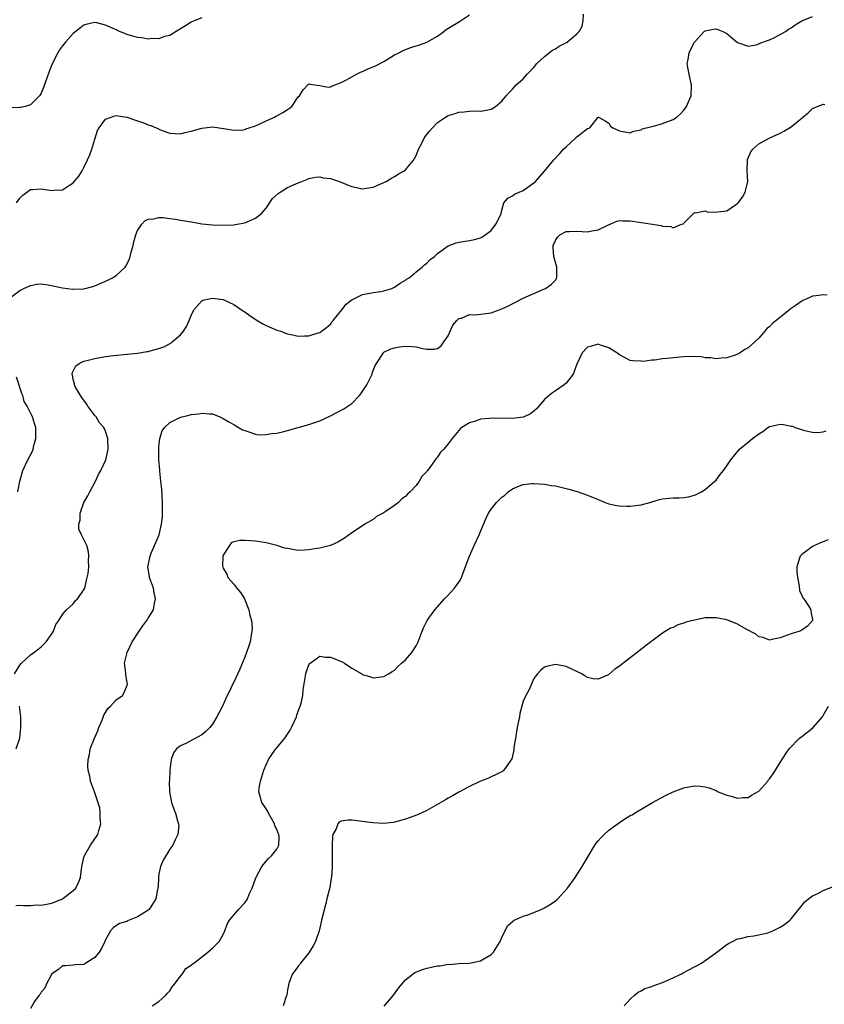
# Model space of a CAD drawing. Units: inches. Extents: x 2589000 to 2592000, y 1506000 to 1509000.
# Drawn here: x 2591085 to 2591235, y 1506883 to 1507067 of the extents above; entities that cross this region are included whole.
import ezdxf

# ---------------------------------------------------------------- set-up
doc = ezdxf.new("R2010")
doc.units = ezdxf.units.IN
doc.header["$MEASUREMENT"] = 0
doc.layers.add('LD25891506_10ft', color=141, linetype='Continuous')

msp = doc.modelspace()

# ---------------------------------------------------------------- linework, layer by layer
at = {"layer": 'LD25891506_10ft'}
for points, elevation in [([(2591083, 1507015.15), (2591085, 1507016.59), (2591085.75, 1507017), (2591087, 1507017.58), (2591088.21, 1507017.79), (2591089, 1507017.86), (2591090.3, 1507017.7), (2591093, 1507017.13), (2591094.88, 1507016.88), (2591095, 1507016.85), (2591097, 1507016.93), (2591098.62, 1507017.38), (2591099, 1507017.51), (2591101.46, 1507018.54), (2591102.32, 1507019), (2591103, 1507019.4), (2591104.66, 1507021), (2591104.82, 1507021.18), (2591105.5, 1507022.5), (2591105.81, 1507023.81), (2591106.16, 1507025), (2591106.32, 1507025.68), (2591106.68, 1507027), (2591107, 1507027.84), (2591107.81, 1507029), (2591108.38, 1507029.62), (2591109, 1507029.95), (2591110.02, 1507030.02), (2591111, 1507030.25), (2591111.77, 1507030.23), (2591113, 1507030.06), (2591114.07, 1507029.93), (2591115, 1507029.75), (2591117, 1507029.43), (2591117.39, 1507029.39), (2591119, 1507029.1), (2591121, 1507028.87), (2591123, 1507028.8), (2591125, 1507028.9), (2591125.61, 1507029), (2591127, 1507029.28), (2591129, 1507030.12), (2591130.16, 1507031), (2591131, 1507032.02), (2591132.22, 1507033.78), (2591133.25, 1507034.75), (2591133.6, 1507035), (2591135, 1507035.85), (2591136.57, 1507036.57), (2591137, 1507036.75), (2591137.68, 1507037), (2591138.62, 1507037.38), (2591139, 1507037.56), (2591140.2, 1507037.8), (2591141, 1507037.85), (2591141.65, 1507037.65), (2591143, 1507037.51), (2591144.63, 1507037), (2591145, 1507036.87), (2591146.31, 1507036.31), (2591147, 1507036.06), (2591149, 1507035.64), (2591149.76, 1507035.76), (2591151, 1507035.92), (2591153, 1507036.79), (2591153.4, 1507037), (2591154.39, 1507037.61), (2591155, 1507037.92), (2591155.65, 1507038.35), (2591156.79, 1507039), (2591157, 1507039.15), (2591158.55, 1507041), (2591158.72, 1507041.28), (2591159, 1507041.81), (2591159.35, 1507042.65), (2591159.47, 1507043), (2591160.01, 1507044.01), (2591160.66, 1507045.34), (2591161, 1507045.73), (2591161.55, 1507046.45), (2591162.08, 1507047), (2591163, 1507048.01), (2591164.52, 1507049), (2591164.8, 1507049.2), (2591165, 1507049.32), (2591166.29, 1507049.71), (2591167, 1507049.96), (2591168, 1507050), (2591169, 1507050.14), (2591170.19, 1507050.19), (2591171, 1507050.14), (2591171.78, 1507050.22), (2591173, 1507050.5), (2591173.33, 1507050.67), (2591173.85, 1507051), (2591175, 1507051.96), (2591175.81, 1507053), (2591176.39, 1507053.61), (2591177, 1507054.21), (2591177.65, 1507055), (2591179, 1507056.17), (2591179.76, 1507057), (2591181, 1507058.3), (2591181.3, 1507058.7), (2591181.56, 1507059), (2591183, 1507060.33), (2591184.47, 1507061.53), (2591185, 1507061.75), (2591185.74, 1507062.26), (2591187.18, 1507063), (2591189, 1507064.54), (2591189.45, 1507065), (2591189.99, 1507066.01), (2591190.22, 1507067), (2591190.23, 1507068.23)], 8590), ([(2591084.03, 1506945), (2591085, 1506946.61), (2591085.35, 1506947), (2591087, 1506948.54), (2591087.64, 1506949), (2591088.41, 1506949.59), (2591089, 1506950.09), (2591089.91, 1506951), (2591091, 1506952.51), (2591091.3, 1506953), (2591091.75, 1506954.25), (2591092.3, 1506955), (2591093, 1506956.09), (2591093.76, 1506957), (2591095, 1506958.08), (2591095.36, 1506958.64), (2591095.76, 1506959), (2591097, 1506960.7), (2591097.13, 1506961), (2591097.46, 1506962.54), (2591097.62, 1506963), (2591097.77, 1506963.77), (2591097.88, 1506965), (2591097.84, 1506966.16), (2591097.92, 1506967), (2591097.83, 1506967.83), (2591097.54, 1506969), (2591097, 1506970.13), (2591096.55, 1506971), (2591096.06, 1506972.06), (2591096.02, 1506973), (2591096.27, 1506973.73), (2591096.3, 1506975), (2591096.99, 1506977), (2591097.73, 1506978.27), (2591098.08, 1506979), (2591099.17, 1506981), (2591099.73, 1506982.27), (2591100.12, 1506983), (2591101.05, 1506985), (2591101.53, 1506987), (2591101.44, 1506989), (2591101, 1506990.33), (2591100.69, 1506991), (2591099.91, 1506991.91), (2591099.25, 1506993), (2591099, 1506993.3), (2591097.73, 1506995), (2591097.44, 1506995.44), (2591096.61, 1506996.61), (2591096.34, 1506997), (2591095.42, 1506998.58), (2591095.2, 1506999), (2591095.21, 1506999.21), (2591095, 1507000.01), (2591094.85, 1507000.85), (2591094.8, 1507001), (2591094.82, 1507001.18), (2591095.47, 1507002.53), (2591096.08, 1507003), (2591097, 1507003.44), (2591097.54, 1507003.54), (2591099, 1507003.94), (2591101, 1507004.29), (2591102.5, 1507004.5), (2591107, 1507004.93), (2591108.79, 1507005.21), (2591109, 1507005.25), (2591109.38, 1507005.38), (2591111, 1507005.8), (2591111.88, 1507006.12), (2591113.2, 1507006.8), (2591113.45, 1507007), (2591115, 1507008.31), (2591115.56, 1507009), (2591116.11, 1507009.89), (2591116.65, 1507011), (2591117, 1507011.93), (2591117.53, 1507013), (2591119, 1507014.67), (2591119.21, 1507014.79), (2591120.06, 1507015), (2591121, 1507015.19), (2591123, 1507014.95), (2591125, 1507014.03), (2591126.42, 1507013), (2591126.76, 1507012.76), (2591127, 1507012.63), (2591127.94, 1507011.93), (2591129.13, 1507011.13), (2591130.39, 1507010.39), (2591131, 1507010.1), (2591133, 1507009.24), (2591133.72, 1507009), (2591134.65, 1507008.65), (2591135, 1507008.5), (2591136.27, 1507008.27), (2591137, 1507008.06), (2591138.16, 1507008.16), (2591139, 1507008.14), (2591140.7, 1507008.7), (2591141, 1507008.77), (2591141.32, 1507009), (2591142.28, 1507009.72), (2591143, 1507010.34), (2591143.26, 1507010.74), (2591143.51, 1507011), (2591145.16, 1507013), (2591145.96, 1507014.04), (2591147.08, 1507014.92), (2591147.28, 1507015), (2591149, 1507015.9), (2591150.03, 1507016.03), (2591151, 1507016.26), (2591152.43, 1507016.43), (2591153, 1507016.55), (2591154.46, 1507017), (2591155, 1507017.26), (2591156.02, 1507017.98), (2591157, 1507018.57), (2591157.24, 1507018.75), (2591157.71, 1507019), (2591159, 1507020.13), (2591160.15, 1507021), (2591160.6, 1507021.4), (2591161, 1507021.71), (2591161.6, 1507022.4), (2591162.41, 1507023), (2591163, 1507023.53), (2591165, 1507024.99), (2591166.49, 1507025.51), (2591167, 1507025.65), (2591169, 1507025.94), (2591169.88, 1507026.12), (2591171, 1507026.43), (2591171.38, 1507026.62), (2591173, 1507027.84), (2591173.88, 1507029), (2591174.8, 1507030.8), (2591174.89, 1507031), (2591175, 1507031.63), (2591175.4, 1507033), (2591176.15, 1507033.85), (2591177, 1507034.29), (2591177.37, 1507034.63), (2591178.25, 1507035), (2591179, 1507035.29), (2591181, 1507036.72), (2591181.3, 1507037), (2591183, 1507038.92), (2591184.7, 1507041), (2591185.81, 1507042.19), (2591186.5, 1507043), (2591187, 1507043.47), (2591188.85, 1507045.15), (2591189, 1507045.3), (2591191, 1507046.85), (2591191.12, 1507046.88), (2591191.44, 1507047), (2591193, 1507049.02), (2591193.06, 1507049), (2591194.33, 1507048.33), (2591195, 1507047.88), (2591195.31, 1507047.31), (2591195.71, 1507047), (2591197, 1507046.42), (2591199, 1507046.1), (2591199.61, 1507046.39), (2591201, 1507046.63), (2591201.21, 1507046.79), (2591203, 1507047.28), (2591203.34, 1507047.34), (2591205, 1507047.81), (2591207, 1507048.57), (2591207.68, 1507049), (2591208.36, 1507049.64), (2591209, 1507050.32), (2591209.5, 1507051), (2591209.89, 1507051.89), (2591210.34, 1507053), (2591210.44, 1507055), (2591209.98, 1507057), (2591209.73, 1507058.27), (2591209.62, 1507059), (2591209.78, 1507059.78), (2591209.98, 1507061), (2591210.32, 1507061.68), (2591211.01, 1507063), (2591212.81, 1507065), (2591212.91, 1507065.09), (2591213, 1507065.13), (2591214.54, 1507065.46), (2591215, 1507065.51), (2591216.28, 1507065), (2591217, 1507064.61), (2591217.87, 1507063.87), (2591219, 1507062.97), (2591221, 1507062.27), (2591222.5, 1507062.5), (2591223, 1507062.67), (2591223.2, 1507062.8), (2591225, 1507063.45), (2591225.8, 1507063.8), (2591227, 1507064.41), (2591227.97, 1507065), (2591228.56, 1507065.44), (2591229, 1507065.7), (2591229.76, 1507066.24), (2591231, 1507066.99), (2591233, 1507067.77)], 8580), ([(2591084.39, 1507033), (2591085, 1507033.88), (2591085.57, 1507034.44), (2591087, 1507035.46), (2591087.46, 1507035.46), (2591089, 1507035.58), (2591091, 1507035.29), (2591091.33, 1507035.33), (2591093, 1507035.45), (2591094.28, 1507036.28), (2591095, 1507036.71), (2591096.03, 1507037.97), (2591096.63, 1507039), (2591097, 1507039.59), (2591097.67, 1507041), (2591098.06, 1507041.94), (2591098.44, 1507043), (2591099, 1507044.9), (2591099.52, 1507046.48), (2591099.83, 1507047), (2591101, 1507048.6), (2591102.05, 1507049), (2591102.76, 1507049.24), (2591103, 1507049.28), (2591105, 1507048.99), (2591107, 1507048.33), (2591107.99, 1507047.99), (2591109, 1507047.57), (2591109.45, 1507047.45), (2591110.47, 1507047), (2591110.85, 1507046.85), (2591111, 1507046.76), (2591111.43, 1507046.57), (2591113, 1507046.03), (2591115, 1507045.9), (2591115.85, 1507046.15), (2591117, 1507046.37), (2591119, 1507046.96), (2591121, 1507047.17), (2591123.11, 1507046.89), (2591125, 1507046.58), (2591126.66, 1507046.66), (2591127, 1507046.71), (2591127.2, 1507046.8), (2591127.84, 1507047), (2591129, 1507047.4), (2591129.68, 1507047.68), (2591131, 1507048.33), (2591132.54, 1507049), (2591132.83, 1507049.17), (2591133, 1507049.24), (2591134.11, 1507049.89), (2591135, 1507050.45), (2591135.34, 1507050.66), (2591135.81, 1507051), (2591137, 1507052.8), (2591137.21, 1507053), (2591137.92, 1507054.08), (2591138.75, 1507055), (2591139, 1507055.2), (2591139.16, 1507055.16), (2591141, 1507054.88), (2591142.59, 1507054.59), (2591143, 1507054.65), (2591143.2, 1507054.8), (2591143.68, 1507055), (2591145, 1507055.46), (2591145.88, 1507055.88), (2591147, 1507056.54), (2591147.87, 1507057), (2591148.6, 1507057.4), (2591149, 1507057.5), (2591150, 1507058), (2591151, 1507058.37), (2591151.43, 1507058.57), (2591153, 1507059.42), (2591155, 1507060.61), (2591155.8, 1507061), (2591156.57, 1507061.43), (2591157, 1507061.65), (2591158.01, 1507062.01), (2591159, 1507062.33), (2591159.54, 1507062.46), (2591161.02, 1507062.98), (2591163, 1507064.15), (2591164.19, 1507065), (2591164.64, 1507065.36), (2591165.86, 1507066.14), (2591167.13, 1507066.87), (2591169, 1507068.09)], 8600), ([(2591119, 1507067.58), (2591117.58, 1507067), (2591117, 1507066.74), (2591115.94, 1507066.06), (2591115, 1507065.49), (2591114.72, 1507065.28), (2591114.2, 1507065), (2591113, 1507064.24), (2591112.04, 1507064.04), (2591111, 1507063.63), (2591109.68, 1507063.68), (2591109, 1507063.59), (2591107.79, 1507063.79), (2591107, 1507063.88), (2591106.12, 1507064.12), (2591105, 1507064.46), (2591104.6, 1507064.6), (2591103.65, 1507065), (2591103, 1507065.29), (2591102.44, 1507065.56), (2591101, 1507066.19), (2591099.39, 1507066.61), (2591099, 1507066.69), (2591097.62, 1507066.38), (2591097, 1507066.19), (2591096.32, 1507065.68), (2591095, 1507064.61), (2591093.55, 1507063), (2591093, 1507062.29), (2591092.45, 1507061.55), (2591092.1, 1507061), (2591091.04, 1507058.96), (2591090.48, 1507057.52), (2591089.46, 1507054.54), (2591089, 1507053.5), (2591088.83, 1507053.17), (2591088.69, 1507053), (2591087, 1507051.28), (2591086.01, 1507051), (2591085.2, 1507050.8), (2591085, 1507050.79), (2591083, 1507050.75)], 8610), ([(2591084.25, 1506901.75), (2591085, 1506901.8), (2591085.72, 1506901.72), (2591087, 1506901.75), (2591088.16, 1506901.84), (2591089, 1506901.81), (2591089.98, 1506902.02), (2591091, 1506902.19), (2591093, 1506903), (2591095, 1506904.52), (2591095.46, 1506905), (2591095.95, 1506906.05), (2591096.33, 1506907), (2591096.54, 1506908.54), (2591096.66, 1506909.34), (2591097.05, 1506910.95), (2591098.23, 1506913), (2591099, 1506914.18), (2591099.35, 1506914.65), (2591099.56, 1506915), (2591099.75, 1506915.75), (2591100.12, 1506917), (2591100.04, 1506917.96), (2591100.02, 1506919), (2591099.97, 1506919.97), (2591098.95, 1506923), (2591098.22, 1506925), (2591098.09, 1506925.91), (2591097.79, 1506927), (2591097.71, 1506927.71), (2591097.79, 1506929), (2591098.02, 1506929.98), (2591098.16, 1506931), (2591098.97, 1506933), (2591099.61, 1506934.4), (2591099.8, 1506935), (2591100.38, 1506936.38), (2591100.72, 1506937.28), (2591101, 1506937.77), (2591101.48, 1506938.52), (2591101.97, 1506939), (2591103, 1506940.17), (2591104.16, 1506941), (2591104.48, 1506941.52), (2591105.09, 1506942.91), (2591105.1, 1506943), (2591104.83, 1506944.83), (2591104.81, 1506945.19), (2591104.58, 1506947), (2591105.03, 1506949), (2591106.01, 1506951), (2591107.29, 1506953), (2591107.99, 1506954.01), (2591108.73, 1506955), (2591109, 1506955.41), (2591109.96, 1506957), (2591110.19, 1506958.19), (2591110.38, 1506959), (2591110.13, 1506960.13), (2591109.97, 1506961), (2591109.25, 1506963), (2591109.2, 1506963.2), (2591108.93, 1506965), (2591109.33, 1506967), (2591109.53, 1506967.53), (2591110.18, 1506969), (2591111.02, 1506970.98), (2591111.49, 1506973), (2591111.63, 1506974.37), (2591111.67, 1506975), (2591111.66, 1506977), (2591111.53, 1506979.53), (2591111.37, 1506981), (2591111.14, 1506982.86), (2591111.15, 1506983.15), (2591110.96, 1506985), (2591110.96, 1506987), (2591111, 1506987.5), (2591111.19, 1506989), (2591111.58, 1506990.42), (2591112, 1506991), (2591113, 1506991.96), (2591115, 1506992.94), (2591116.66, 1506993.34), (2591117, 1506993.46), (2591118.42, 1506993.58), (2591119, 1506993.73), (2591120.43, 1506993.57), (2591121, 1506993.59), (2591122.33, 1506993), (2591123, 1506992.74), (2591124.07, 1506992.07), (2591125, 1506991.58), (2591125.34, 1506991.34), (2591126.62, 1506990.62), (2591127, 1506990.46), (2591127.75, 1506990.25), (2591129, 1506989.79), (2591129.68, 1506989.68), (2591131, 1506989.7), (2591132.07, 1506989.93), (2591133, 1506990), (2591134.3, 1506990.3), (2591135, 1506990.48), (2591139, 1506991.6), (2591141, 1506992.27), (2591143, 1506993.2), (2591145, 1506994.26), (2591145.49, 1506994.51), (2591146.24, 1506995), (2591147, 1506995.53), (2591148.44, 1506997), (2591148.7, 1506997.3), (2591149.83, 1506999), (2591150.79, 1507001), (2591150.83, 1507001.17), (2591151, 1507001.68), (2591151.38, 1507002.62), (2591151.61, 1507003), (2591152.82, 1507004.82), (2591152.92, 1507005), (2591153, 1507005.07), (2591154.3, 1507005.7), (2591155, 1507005.92), (2591155.93, 1507006.07), (2591157, 1507006.23), (2591158.18, 1507006.18), (2591159, 1507006.08), (2591160.24, 1507005.76), (2591161, 1507005.67), (2591162.36, 1507005.64), (2591163, 1507005.79), (2591163.69, 1507006.31), (2591164.2, 1507007), (2591165, 1507008.17), (2591165.88, 1507010.12), (2591166.59, 1507011), (2591167, 1507011.4), (2591167.48, 1507011.48), (2591169, 1507012.13), (2591170.07, 1507012.07), (2591173, 1507012.44), (2591175, 1507013.17), (2591176.24, 1507013.76), (2591179, 1507015.21), (2591181, 1507016.09), (2591183, 1507016.9), (2591183.18, 1507017), (2591184.23, 1507017.77), (2591185, 1507018.57), (2591185.28, 1507019), (2591185.27, 1507019.27), (2591185.3, 1507021), (2591184.7, 1507023), (2591184.58, 1507024.58), (2591184.58, 1507025), (2591185, 1507025.95), (2591185.4, 1507026.6), (2591185.83, 1507027), (2591187, 1507027.65), (2591187.62, 1507027.62), (2591189, 1507027.72), (2591191, 1507027.6), (2591191.79, 1507027.79), (2591193, 1507027.92), (2591194.91, 1507028.91), (2591196.45, 1507029.55), (2591197, 1507029.7), (2591197.61, 1507029.61), (2591199, 1507029.62), (2591200.63, 1507029.37), (2591201, 1507029.29), (2591203.14, 1507029), (2591204.75, 1507028.75), (2591205, 1507028.65), (2591206.59, 1507028.59), (2591207, 1507028.34), (2591208.56, 1507029), (2591208.91, 1507029.09), (2591209, 1507029.2), (2591210.81, 1507031), (2591211, 1507031.2), (2591211.15, 1507031.15), (2591213, 1507031.49), (2591213.34, 1507031.34), (2591215, 1507031.25), (2591215.3, 1507031.3), (2591217, 1507031.48), (2591218.62, 1507032.62), (2591219, 1507032.85), (2591219.13, 1507033), (2591219.94, 1507034.06), (2591220.47, 1507035), (2591220.93, 1507037), (2591220.81, 1507039), (2591220.88, 1507041), (2591220.9, 1507041.1), (2591221.51, 1507042.49), (2591221.88, 1507043), (2591223, 1507043.99), (2591224.91, 1507045.09), (2591226.29, 1507045.71), (2591227, 1507046.01), (2591227.65, 1507046.35), (2591229, 1507047.17), (2591232.18, 1507049.82), (2591233, 1507050.61), (2591235, 1507051.41), (2591235.34, 1507051.34)], 8570), ([(2591235.76, 1507015.76), (2591235, 1507015.83), (2591233.61, 1507015.61), (2591233, 1507015.58), (2591231.8, 1507015), (2591231.22, 1507014.78), (2591231, 1507014.65), (2591229.77, 1507013.77), (2591228.86, 1507013.14), (2591228.7, 1507013), (2591225.54, 1507010.46), (2591225, 1507009.82), (2591224.49, 1507009.51), (2591224.09, 1507009), (2591223, 1507007.71), (2591222.26, 1507007), (2591221, 1507005.92), (2591220.4, 1507005.6), (2591219.51, 1507005), (2591219, 1507004.72), (2591218.55, 1507004.55), (2591217, 1507004.03), (2591215.95, 1507003.95), (2591215, 1507003.86), (2591214.03, 1507004.03), (2591213, 1507004.07), (2591212.21, 1507004.21), (2591210.29, 1507004.29), (2591209, 1507004.25), (2591207, 1507004.07), (2591205.9, 1507003.9), (2591205, 1507003.84), (2591203.6, 1507003.6), (2591203, 1507003.6), (2591201.37, 1507003.37), (2591201, 1507003.41), (2591199.46, 1507003.46), (2591199, 1507003.57), (2591198.04, 1507004.04), (2591197, 1507004.61), (2591196.5, 1507005), (2591195, 1507005.89), (2591193.63, 1507006.37), (2591193, 1507006.61), (2591191.77, 1507006.23), (2591191, 1507006.05), (2591189.98, 1507005), (2591189, 1507002.88), (2591188.53, 1507001.47), (2591188.34, 1507001), (2591187, 1506999.31), (2591186.66, 1506999), (2591185, 1506997.85), (2591184.47, 1506997.53), (2591183.84, 1506997), (2591183, 1506996.23), (2591181.5, 1506994.5), (2591181, 1506994.08), (2591180.39, 1506993.61), (2591179.16, 1506993), (2591179, 1506992.95), (2591177, 1506992.69), (2591173, 1506992.75), (2591172.71, 1506992.71), (2591171, 1506992.56), (2591170.27, 1506992.27), (2591169, 1506991.91), (2591167.57, 1506991), (2591167.25, 1506990.75), (2591167, 1506990.44), (2591165.75, 1506989), (2591165, 1506987.99), (2591164.17, 1506987), (2591163.59, 1506986.41), (2591163, 1506985.48), (2591162.73, 1506985.27), (2591162.57, 1506985), (2591161.56, 1506983.56), (2591161.07, 1506982.93), (2591161, 1506982.79), (2591160.1, 1506981.9), (2591159.6, 1506981), (2591159, 1506980.21), (2591157.88, 1506979), (2591157.4, 1506978.6), (2591157, 1506978.14), (2591156.31, 1506977.69), (2591155.71, 1506977), (2591155, 1506976.47), (2591153.25, 1506975.25), (2591152.85, 1506975), (2591151.61, 1506974.39), (2591151, 1506973.86), (2591149.44, 1506973), (2591148.04, 1506972.04), (2591147, 1506971.37), (2591145.64, 1506970.36), (2591144.41, 1506969.59), (2591143, 1506969), (2591141, 1506968.49), (2591140.41, 1506968.41), (2591139, 1506968.15), (2591138.14, 1506968.14), (2591137, 1506968.08), (2591135, 1506968.4), (2591134.52, 1506968.52), (2591133, 1506968.99), (2591131, 1506969.51), (2591129, 1506969.82), (2591128.11, 1506969.89), (2591127, 1506969.93), (2591126.07, 1506969.93), (2591125, 1506969.65), (2591124.5, 1506969.5), (2591124.15, 1506969), (2591123, 1506967.2), (2591122.95, 1506967), (2591122.89, 1506965.11), (2591122.9, 1506965), (2591123, 1506964.78), (2591123.64, 1506963.64), (2591123.86, 1506963), (2591125, 1506961.74), (2591125.56, 1506961), (2591126.22, 1506960.22), (2591126.96, 1506959), (2591127.79, 1506957), (2591127.97, 1506955.97), (2591128.27, 1506955), (2591128.38, 1506953.62), (2591128.36, 1506953), (2591128.21, 1506952.21), (2591128.01, 1506951), (2591127.75, 1506950.25), (2591127.35, 1506949), (2591127, 1506948.14), (2591126.12, 1506945.88), (2591125, 1506943.48), (2591124.73, 1506943), (2591124.19, 1506941.81), (2591123.73, 1506941), (2591122.85, 1506939), (2591122.23, 1506937.77), (2591121.83, 1506937), (2591121, 1506935.62), (2591120.5, 1506935), (2591119.77, 1506934.23), (2591119, 1506933.64), (2591116.02, 1506932.02), (2591115, 1506931.54), (2591114.25, 1506931), (2591113.72, 1506930.28), (2591113.3, 1506929), (2591113.05, 1506927), (2591112.94, 1506925.06), (2591112.92, 1506924.92), (2591112.96, 1506923), (2591113, 1506922.68), (2591113.33, 1506921), (2591113.76, 1506919.76), (2591114.06, 1506919), (2591114.44, 1506917.56), (2591114.65, 1506917), (2591114.69, 1506916.69), (2591114.53, 1506915), (2591114.01, 1506913.99), (2591113.61, 1506913), (2591113, 1506912.27), (2591111.81, 1506910.19), (2591111.27, 1506909), (2591111, 1506907.65), (2591110.89, 1506907), (2591110.82, 1506905.18), (2591110.79, 1506905), (2591110.73, 1506904.73), (2591110.41, 1506903), (2591109.16, 1506901), (2591109, 1506900.87), (2591108.63, 1506900.63), (2591107, 1506899.66), (2591105.45, 1506899), (2591105.12, 1506898.88), (2591105, 1506898.77), (2591103.61, 1506898.39), (2591102.45, 1506897.55), (2591101.93, 1506897), (2591101, 1506895.31), (2591100.89, 1506895), (2591100.28, 1506893.72), (2591099.83, 1506893), (2591099, 1506892.02), (2591097.37, 1506891), (2591097.13, 1506890.87), (2591097, 1506890.75), (2591095.36, 1506890.64), (2591095, 1506890.59), (2591093.55, 1506890.45), (2591093, 1506890.46), (2591092.21, 1506889.79), (2591091.02, 1506889), (2591089.95, 1506887), (2591089.7, 1506886.3), (2591089, 1506885.57), (2591088.8, 1506885.2), (2591088.63, 1506885), (2591087.79, 1506883.79), (2591087, 1506882.52)], 8560), ([(2591084.63, 1506979), (2591085.02, 1506981), (2591085.57, 1506983), (2591086.51, 1506985), (2591087.4, 1506986.6), (2591087.52, 1506987), (2591087.66, 1506987.66), (2591088.02, 1506989), (2591087.99, 1506990.01), (2591087.98, 1506991), (2591087.77, 1506991.77), (2591087.4, 1506993), (2591086.39, 1506995), (2591085.86, 1506995.86), (2591085.56, 1506997), (2591085.38, 1506997.38), (2591084.42, 1507000.42)], 8590), ([(2591109.72, 1506883), (2591111, 1506883.8), (2591112.28, 1506885), (2591112.62, 1506885.38), (2591113, 1506885.79), (2591113.46, 1506886.54), (2591113.85, 1506887), (2591115, 1506888.53), (2591115.39, 1506889), (2591116.04, 1506889.96), (2591117, 1506890.58), (2591117.2, 1506890.8), (2591117.48, 1506891), (2591120.15, 1506893), (2591120.58, 1506893.42), (2591121, 1506893.75), (2591121.59, 1506894.41), (2591122.24, 1506895), (2591123, 1506896.34), (2591123.32, 1506897), (2591123.76, 1506898.24), (2591124.18, 1506899), (2591125.83, 1506901), (2591127, 1506902.26), (2591127.33, 1506902.67), (2591127.5, 1506903), (2591127.85, 1506903.85), (2591128.4, 1506905), (2591129.06, 1506906.94), (2591130.22, 1506909), (2591131, 1506910.01), (2591131.45, 1506910.55), (2591131.98, 1506911), (2591133, 1506912.24), (2591133.4, 1506913), (2591133.45, 1506914.55), (2591133.37, 1506915), (2591133.24, 1506915.24), (2591133, 1506915.94), (2591132.64, 1506916.64), (2591132.58, 1506917), (2591131.45, 1506919), (2591131.31, 1506919.3), (2591131, 1506919.81), (2591130.19, 1506921), (2591129.91, 1506922.09), (2591129.64, 1506923), (2591129.71, 1506923.71), (2591129.94, 1506925), (2591130.23, 1506925.77), (2591130.59, 1506927), (2591131, 1506928.01), (2591131.45, 1506929), (2591132.04, 1506929.96), (2591132.83, 1506931), (2591133, 1506931.19), (2591134.47, 1506933), (2591135.5, 1506934.5), (2591135.74, 1506935), (2591136.66, 1506937), (2591136.73, 1506937.27), (2591137, 1506938.05), (2591137.37, 1506939), (2591137.52, 1506939.52), (2591137.84, 1506941), (2591137.95, 1506942.05), (2591138.42, 1506945), (2591138.55, 1506945.45), (2591139, 1506946.71), (2591139.1, 1506946.9), (2591139.2, 1506947), (2591141, 1506948.31), (2591142.11, 1506948.11), (2591143, 1506948.11), (2591143.82, 1506947.82), (2591145, 1506947.31), (2591145.23, 1506947.23), (2591145.63, 1506947), (2591147, 1506946.05), (2591148.85, 1506945), (2591149, 1506944.88), (2591150.46, 1506944.46), (2591151, 1506944.29), (2591153, 1506944.52), (2591153.82, 1506945), (2591154.54, 1506945.46), (2591155, 1506945.72), (2591155.59, 1506946.41), (2591156.3, 1506947), (2591157, 1506947.64), (2591158.19, 1506949), (2591159, 1506950.24), (2591159.4, 1506951), (2591160.13, 1506953), (2591160.4, 1506953.6), (2591161.07, 1506955), (2591162.53, 1506957), (2591164.32, 1506959), (2591165, 1506959.71), (2591166.17, 1506961), (2591167, 1506962.15), (2591167.33, 1506962.67), (2591167.5, 1506963), (2591168.43, 1506965.57), (2591168.98, 1506967), (2591169.83, 1506969), (2591170.77, 1506971), (2591171, 1506971.6), (2591172.02, 1506973.98), (2591172.51, 1506975), (2591173, 1506975.76), (2591174.01, 1506977), (2591174.51, 1506977.49), (2591175, 1506978), (2591175.58, 1506978.42), (2591176.22, 1506979), (2591177, 1506979.55), (2591177.98, 1506979.98), (2591179, 1506980.37), (2591180.59, 1506980.59), (2591181, 1506980.6), (2591183, 1506980.44), (2591184.22, 1506980.22), (2591185, 1506980.11), (2591187.53, 1506979.53), (2591189.08, 1506979.08), (2591191, 1506978.38), (2591193, 1506977.55), (2591194.28, 1506977), (2591195, 1506976.77), (2591196.46, 1506976.46), (2591197, 1506976.38), (2591198.33, 1506976.33), (2591199, 1506976.35), (2591200.53, 1506976.53), (2591201, 1506976.61), (2591202.64, 1506977), (2591202.9, 1506977.1), (2591203, 1506977.12), (2591204.43, 1506977.57), (2591205, 1506977.68), (2591206.19, 1506977.81), (2591207, 1506977.87), (2591208.11, 1506977.89), (2591209, 1506977.95), (2591209.89, 1506978.11), (2591211, 1506978.37), (2591211.43, 1506978.57), (2591212.29, 1506979), (2591213, 1506979.44), (2591214.78, 1506981), (2591215, 1506981.21), (2591215.77, 1506982.23), (2591216.38, 1506983), (2591217, 1506983.87), (2591217.74, 1506985), (2591219.41, 1506987), (2591221, 1506988.3), (2591221.78, 1506989), (2591223, 1506989.87), (2591223.73, 1506990.27), (2591224.68, 1506991), (2591225, 1506991.2), (2591225.29, 1506991.29), (2591227, 1506991.66), (2591227.62, 1506991.62), (2591229, 1506991.3), (2591229.26, 1506991.26), (2591229.78, 1506991), (2591231.54, 1506990.46), (2591233, 1506990.15), (2591233.92, 1506990.08), (2591235, 1506990.22), (2591235.57, 1506990.43)], 8550), ([(2591235.94, 1506970.06), (2591235, 1506969.68), (2591234.49, 1506969.51), (2591233.36, 1506969), (2591233, 1506968.8), (2591232.19, 1506968.19), (2591231, 1506967.33), (2591230.7, 1506967), (2591230.6, 1506966.6), (2591230.11, 1506965), (2591230.11, 1506964.12), (2591230.19, 1506963), (2591230.53, 1506961.47), (2591230.6, 1506960.6), (2591231, 1506959.64), (2591231.21, 1506959.21), (2591231.41, 1506959), (2591232.29, 1506957.71), (2591232.71, 1506957), (2591232.68, 1506956.68), (2591233, 1506955.17), (2591233.02, 1506955), (2591232.09, 1506953.91), (2591231, 1506953.2), (2591230.89, 1506953.11), (2591230.62, 1506953), (2591229, 1506952.52), (2591227, 1506951.72), (2591225.44, 1506951.44), (2591225, 1506951.31), (2591223.82, 1506951.82), (2591223, 1506951.94), (2591222.43, 1506952.43), (2591220.65, 1506953.35), (2591219, 1506954.31), (2591217, 1506955.09), (2591215, 1506955.5), (2591213, 1506955.46), (2591211, 1506955.06), (2591209.36, 1506954.64), (2591209, 1506954.48), (2591207.85, 1506954.15), (2591207, 1506953.7), (2591206.48, 1506953.52), (2591205, 1506952.61), (2591203, 1506951.14), (2591202.83, 1506951), (2591200.66, 1506949.34), (2591200.25, 1506949), (2591199, 1506948.03), (2591197.27, 1506946.73), (2591197, 1506946.44), (2591196.11, 1506945.89), (2591195, 1506944.88), (2591194.75, 1506944.75), (2591193, 1506944.01), (2591192.09, 1506944.09), (2591191, 1506944.35), (2591190.59, 1506944.59), (2591189.96, 1506945), (2591189, 1506945.46), (2591188.2, 1506945.8), (2591187, 1506946.36), (2591185, 1506946.74), (2591183.58, 1506946.42), (2591183, 1506946.26), (2591182.32, 1506945.68), (2591181.64, 1506945), (2591181, 1506944.14), (2591180.03, 1506941.97), (2591179.5, 1506941), (2591179, 1506939.9), (2591178.74, 1506939), (2591178.38, 1506937.62), (2591178.3, 1506937), (2591178.15, 1506936.15), (2591177.9, 1506935), (2591177.54, 1506933), (2591177.27, 1506931.27), (2591177.24, 1506930.76), (2591176.88, 1506929.12), (2591176.11, 1506928.11), (2591175.37, 1506927), (2591175.19, 1506926.81), (2591175, 1506926.7), (2591174.48, 1506926.48), (2591172.49, 1506925.51), (2591170.89, 1506924.89), (2591169, 1506923.98), (2591167, 1506922.94), (2591165.8, 1506922.2), (2591165, 1506921.8), (2591164.51, 1506921.49), (2591161, 1506919.52), (2591159.29, 1506918.71), (2591157, 1506917.87), (2591156.33, 1506917.67), (2591155, 1506917.33), (2591154.72, 1506917.28), (2591152.91, 1506917.09), (2591151, 1506917.17), (2591149.4, 1506917.4), (2591149, 1506917.42), (2591147, 1506917.67), (2591146.32, 1506917.68), (2591145, 1506917.47), (2591144.67, 1506917.33), (2591144.41, 1506917), (2591144.07, 1506916.07), (2591143.46, 1506915), (2591143.37, 1506914.63), (2591143.31, 1506913), (2591143.32, 1506911.32), (2591143.31, 1506911), (2591143.31, 1506909), (2591143.18, 1506907), (2591143.16, 1506906.84), (2591142.87, 1506905.13), (2591142.36, 1506903), (2591142.14, 1506902.14), (2591141.37, 1506899), (2591141.28, 1506898.72), (2591140.89, 1506897), (2591140.21, 1506895), (2591139.79, 1506894.21), (2591139, 1506892.91), (2591137.41, 1506891), (2591137.27, 1506890.73), (2591137, 1506890.43), (2591136.41, 1506889.59), (2591135.95, 1506889), (2591135.26, 1506887.26), (2591135.17, 1506887), (2591135.16, 1506886.84), (2591135, 1506886), (2591134.84, 1506885), (2591134.72, 1506884.72), (2591134.17, 1506883)], 8540), ([(2591084.36, 1506931), (2591085, 1506932.99), (2591085.21, 1506935), (2591085.19, 1506935.19), (2591085.2, 1506937), (2591084.95, 1506939)], 8580), ([(2591153.04, 1506882.96), (2591154.77, 1506885), (2591155.7, 1506886.3), (2591157, 1506887.84), (2591158.44, 1506889), (2591158.76, 1506889.24), (2591160.18, 1506889.82), (2591161, 1506890.04), (2591163, 1506890.46), (2591163.5, 1506890.5), (2591165, 1506890.76), (2591165.25, 1506890.75), (2591167, 1506890.92), (2591169, 1506890.97), (2591171, 1506891.39), (2591173, 1506892.61), (2591173.43, 1506893), (2591174.67, 1506895), (2591175, 1506895.75), (2591176.07, 1506897.93), (2591177, 1506898.77), (2591177.11, 1506898.89), (2591177.31, 1506899), (2591179, 1506899.77), (2591180.07, 1506900.07), (2591182.33, 1506901), (2591183, 1506901.29), (2591184.04, 1506901.96), (2591185, 1506902.63), (2591185.45, 1506903), (2591187.25, 1506905), (2591188.71, 1506907), (2591190.01, 1506909), (2591192.4, 1506913), (2591192.64, 1506913.36), (2591193, 1506913.81), (2591193.54, 1506914.46), (2591194.09, 1506915), (2591195, 1506915.8), (2591197, 1506917.28), (2591197.79, 1506917.79), (2591199, 1506918.54), (2591199.32, 1506918.68), (2591199.8, 1506919), (2591203.17, 1506921), (2591205.67, 1506922.33), (2591207, 1506922.97), (2591209, 1506923.73), (2591209.91, 1506923.91), (2591211, 1506924.09), (2591212.06, 1506924.06), (2591213, 1506923.94), (2591213.72, 1506923.72), (2591215, 1506923.2), (2591215.37, 1506923), (2591217, 1506922.37), (2591217.82, 1506922.18), (2591219, 1506921.81), (2591220.05, 1506921.95), (2591221, 1506921.95), (2591221.65, 1506922.35), (2591223, 1506923.12), (2591224.68, 1506925), (2591224.8, 1506925.2), (2591225, 1506925.4), (2591225.64, 1506926.36), (2591226.09, 1506927), (2591227, 1506928.47), (2591227.35, 1506929), (2591227.96, 1506930.04), (2591228.67, 1506931), (2591230.59, 1506933), (2591231, 1506933.3), (2591233.05, 1506934.95), (2591234.85, 1506937), (2591235, 1506937.24), (2591236, 1506939)], 8530), ([(2591197.86, 1506883), (2591199, 1506884.25), (2591199.77, 1506885), (2591200.44, 1506885.56), (2591201, 1506885.81), (2591201.73, 1506886.27), (2591203, 1506886.62), (2591203.25, 1506886.75), (2591203.94, 1506887), (2591205, 1506887.34), (2591205.59, 1506887.59), (2591207, 1506888.23), (2591208.56, 1506889), (2591208.84, 1506889.16), (2591211, 1506890.28), (2591211.49, 1506890.51), (2591212.28, 1506891), (2591213, 1506891.49), (2591215.14, 1506893), (2591217, 1506894.46), (2591217.34, 1506894.66), (2591218.06, 1506895), (2591219, 1506895.51), (2591219.6, 1506895.6), (2591221, 1506895.96), (2591222.07, 1506896.07), (2591223, 1506896.26), (2591224.66, 1506896.66), (2591225, 1506896.75), (2591225.6, 1506897), (2591227, 1506897.71), (2591227.78, 1506898.22), (2591228.76, 1506899), (2591229, 1506899.25), (2591231.6, 1506902.4), (2591232.26, 1506903), (2591233, 1506903.54), (2591234, 1506904), (2591235, 1506904.53), (2591236.76, 1506905.24)], 8520)]:
    msp.add_lwpolyline(points, dxfattribs=dict(at, elevation=elevation))

doc.saveas('drawing.dxf')
